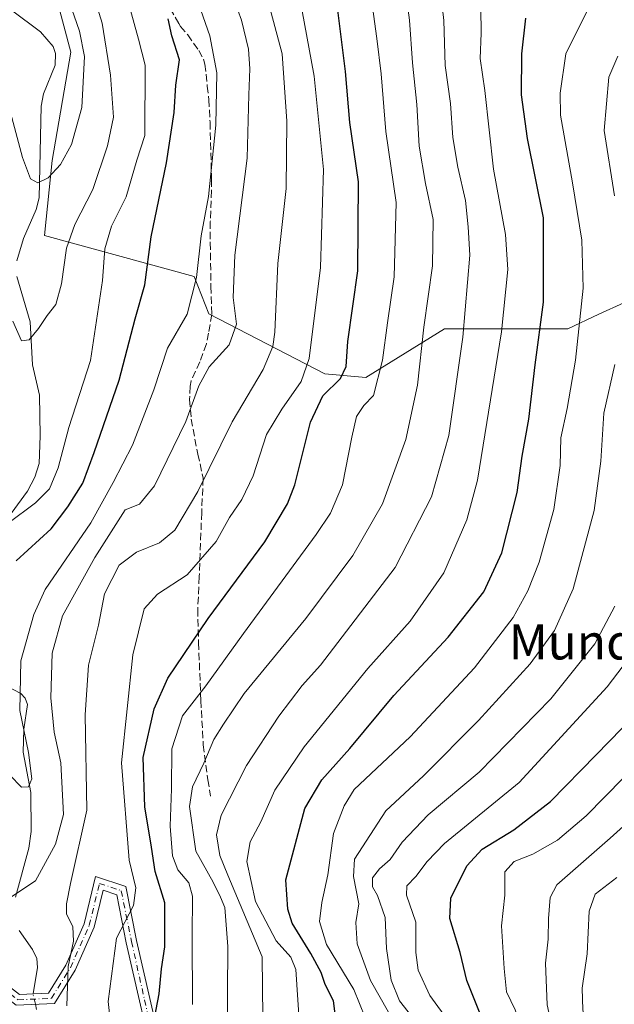
# Model space of a CAD drawing. Units: metres. Extents: x 623709 to 627137, y 4773509 to 4775885.
# Drawn here: x 624412 to 624548, y 4774242 to 4774466 of the extents above; entities that cross this region are included whole.
import ezdxf
from ezdxf.enums import TextEntityAlignment as Align

# ---------------------------------------------------------------- set-up
doc = ezdxf.new("R2010")
doc.units = ezdxf.units.M
doc.header["$MEASUREMENT"] = 0
doc.linetypes.add('DGN Style 3', pattern=[2.307223458686699, 1.648016756204785, -0.6592067024819142])
doc.linetypes.add('DGN Style 4', pattern=[2.6384748266838614, 1.318413404963828, -0.6592067024819142, 0.001648016756204785, -0.6592067024819142])
for name, color, linetype, lineweight in [('Arbolado forestal CxS', 92, 'Continuous', 0), ('Camino Cxs', 7, 'Continuous', 0), ('Camino eje', 30, 'DGN Style 4', 13), ('Corriente natural lineal', 142, 'Continuous', 13), ('Corriente natural lineal oculto', 9, 'DGN Style 4', 13), ('Curva de nivel maestra', 30, 'Continuous', 30), ('Curva de nivel normal', 30, 'Continuous', 0), ('Pastizal CxS', 92, 'Continuous', 0), ('Senda', 7, 'DGN Style 3', 0), ('Texto cartográfico', 7, 'Continuous', 0)]:
    doc.layers.add(name, color=color, linetype=linetype, lineweight=lineweight)
doc.styles.add('Style-Arial', font='txt')

# ---------------------------------------------------------------- blocks, each defined once
blk = doc.blocks.new('*U12')
at = {"layer": 'Arbolado forestal CxS', "color": 92, "linetype": 'Continuous', "lineweight": 0}
blk.add_polyline3d([(624415.4219000004, 4774490.528899999, 463.8076000000001), (624423.9177000001, 4774458.226100001, 456.4842999999965), (624419.6703000005, 4774433.573899999, 459.0325000000012), (624417.9703000003, 4774416.5715, 461.9000999999989), (624451.9530999997, 4774407.220899999, 479.1294999999955), (624455.3513000002, 4774398.7203, 480.6346000000049), (624481.6873000005, 4774385.1187, 495.7611000000034), (624491.0324999997, 4774384.2687, 501.4431999999942), (624498.3771000003, 4774388.817500001, 505.7307000000001), (624508.8733000001, 4774395.319499999, 511.4078000000009), (624536.9093000004, 4774395.3191, 527.0515000000014), (624543.9914999995, 4774398.6259, 530.8399000000063), (624549.6536999998, 4774401.269300001, 533.9453000000067)], dxfattribs=at)

msp = doc.modelspace()

# ---------------------------------------------------------------- linework, layer by layer
at = {"layer": 'Arbolado forestal CxS', "color": 92, "linetype": 'Continuous', "lineweight": 0}
msp.add_polyline3d([(624363.0488999998, 4774534.457699999, 453.1315999999933), (624363.5988999996, 4774520.282299999, 455.7440000000061), (624366.1476999996, 4774505.8301, 457.0258000000031), (624377.1919, 4774493.9287, 456.6266999999935), (624388.2357000001, 4774492.2291, 458.0166000000027), (624402.6787, 4774498.1797, 465.7753999999986), (624404.2609000001, 4774497.981899999, 466.0501999999979), (624409.4753000002, 4774497.329700001, 466.8175000000047), (624415.4219000004, 4774490.528899999, 463.8076000000001), (624423.9177000001, 4774458.226100001, 456.4842999999965), (624419.6703000005, 4774433.573899999, 459.0325000000012), (624417.9703000003, 4774416.5715, 461.9000999999989), (624451.9530999997, 4774407.220899999, 479.1294999999955), (624455.3513000002, 4774398.7203, 480.6346000000049), (624481.6873000005, 4774385.1187, 495.7611000000034), (624491.0324999997, 4774384.2687, 501.4431999999942), (624498.3771000003, 4774388.817500001, 505.7307000000001), (624508.8733000001, 4774395.319499999, 511.4078000000009), (624536.9093000004, 4774395.3191, 527.0515000000014), (624543.9914999995, 4774398.6259, 530.8399000000063), (624549.6536999998, 4774401.269300001, 533.9453000000067)], dxfattribs=at)
at = {"layer": 'Camino Cxs', "color": 7, "linetype": 'Continuous', "lineweight": 0}
for points in [[(624403.7219000002, 4774253.835700001, 500.6690999999992), (624408.8337000003, 4774246.5909, 500.4198999999935), (624412.3076999999, 4774243.985500001, 502.7143000000069), (624418.8515, 4774244.269900001, 500.4695000000065), (624422.7748999996, 4774250.6077, 503.5858000000007), (624426.9962999999, 4774260.024700001, 503.7090000000026), (624429.5919000005, 4774270.777899999, 500.3222999999998), (624436.4528999999, 4774268.490900001, 498.270399999994), (624438.9018999999, 4774256.2465, 500.4328999999998), (624441.8737000005, 4774243.037900001, 519.318299999999), (624444.8192999996, 4774230.6009, 519.8078999999998)], [(624442.5427000001, 4774229.799500001, 519.1923999999999), (624439.5352999996, 4774242.4979, 518.8258999999962), (624436.5541000003, 4774255.7477, 498.1361000000034), (624434.3727000002, 4774266.6545, 496.3148999999976), (624431.3119000001, 4774267.674699999, 496.8478999999934), (624429.2770999996, 4774259.2457, 501.1284000000014), (624424.8997, 4774249.4803, 502.2767000000022), (624420.2241000002, 4774241.927300001, 497.9018999999971), (624411.5543000001, 4774241.5505, 506.4064999999973), (624407.0909000002, 4774244.8981, 505.8565999999992), (624404.5096000005, 4774248.556500001, 502.0192999999999), (624403.7220000002, 4774253.835700001, 500.6690999999992), (624408.8337000003, 4774246.5909, 500.4198999999935), (624412.3076999999, 4774243.985500001, 502.7143000000069), (624418.8515, 4774244.269900001, 500.4695000000065), (624422.7748999996, 4774250.6077, 503.5858000000007), (624426.9962999999, 4774260.024700001, 503.7090000000026), (624429.5919000005, 4774270.777899999, 500.3222999999998), (624436.4528999999, 4774268.490900001, 498.270399999994), (624438.9018999999, 4774256.2465, 500.4328999999998), (624441.8737000005, 4774243.037900001, 519.318299999999), (624444.8192999996, 4774230.6009, 519.8078999999998)], [(624442.5427000001, 4774229.799500001, 519.1923999999999), (624439.5352999996, 4774242.4979, 518.8258999999962), (624436.5541000003, 4774255.7477, 498.1361000000034), (624434.3727000002, 4774266.6545, 496.3148999999976), (624431.3119000001, 4774267.674699999, 496.8478999999934), (624429.2770999996, 4774259.2457, 501.1284000000014), (624424.8997, 4774249.4803, 502.2767000000022), (624420.2241000002, 4774241.927300001, 497.9018999999971), (624411.5543000001, 4774241.5505, 506.4064999999973), (624407.0909000002, 4774244.8981, 505.8565999999992), (624404.5094999997, 4774248.556500001, 502.0194000000047)]]:
    msp.add_polyline3d(points, dxfattribs=at)
at = {"layer": 'Camino eje', "color": 30, "linetype": 'DGN Style 4', "lineweight": 13}
msp.add_polyline3d([(624402.5500999996, 4774253.415100001, 502.2244999999967), (624407.9622999999, 4774245.7445, 502.6595999999991), (624411.9309, 4774242.767899999, 503.9804000000004), (624419.5377000002, 4774243.0987, 498.1964000000008), (624423.8372999999, 4774250.0441, 502.6563000000024), (624428.1366999998, 4774259.6351, 502.5353000000032), (624430.4518999998, 4774269.226299999, 498.8894), (624435.4128999999, 4774267.572699999, 496.7801999999938), (624437.7279000003, 4774255.997099999, 498.3855999999942), (624440.7045, 4774242.767899999, 519.0923000000039), (624443.6810999997, 4774230.200300001, 519.498900000006)], dxfattribs=at)
at = {"layer": 'Corriente natural lineal', "color": 142, "linetype": 'Continuous', "lineweight": 13}
for points in [[(624411.6392999999, 4774410.784700001, 461.8956000000035), (624413.2220999999, 4774415.874100001, 461.2099000000017), (624416.0521999998, 4774422.437999999, 460.6986999999936), (624416.7534999996, 4774425.095699999, 460.0565999999963), (624417.1924999999, 4774445.9608, 458.0779999999941), (624417.7370999996, 4774448.7608, 457.7483000000066), (624420.3564999999, 4774455.294600001, 456.1925999999949), (624420.4557999996, 4774457.9067, 455.9247999999934), (624419.8954999996, 4774459.506100001, 455.7189999999973), (624417.0645000003, 4774462.868000001, 454.8464999999997), (624410.4362000005, 4774467.782600001, 453.7697999999946)], [(624410.4073000001, 4774353.364600001, 469.6861000000063), (624414.0732000005, 4774358.4166, 467.5028000000021), (624415.7620000001, 4774361.6075, 466.6312000000034), (624416.7326999997, 4774364.7282, 466.2685999999958), (624417, 4774371, 466.1637000000047), (624416.8285999997, 4774380.2214, 465.3791000000056), (624415.2665999997, 4774387.113299999, 465.4792000000016), (624414.7187999999, 4774396.902600001, 464.2783000000054), (624411.6460999995, 4774407.2305, 462.3987999999954)], [(624411.3853000002, 4774266.1205, 484.9250999999931), (624414.4134000001, 4774277.243799999, 481.7544999999955), (624414.9534999998, 4774281.0363, 481.2311999999947), (624414.8664999995, 4774289.9329, 479.9193999999989), (624413.1385000005, 4774299.0867, 478.2305999999954), (624413.2688999996, 4774304.3212, 478.2213000000047), (624414.1005999995, 4774309.922900001, 479.4642000000022), (624413.5861000001, 4774311.315099999, 479.1925000000047), (624412.5549999997, 4774312.406400001, 478.5019999999931), (624405.8328, 4774315.920800001, 476.7995999999985)], [(624415.3611000003, 4774244.1182, 488.3141999999935), (624416.3578000005, 4774250.079600001, 487.1016999999993), (624416.2022000002, 4774252.124700001, 487.0175000000018), (624415.2684000004, 4774254.197699999, 487.1462000000029), (624412.1692000005, 4774258.549799999, 487.3220000000001)], [(624416.1692000005, 4774240.548800001, 489.2351999999955), (624415.8854, 4774241.738700001, 488.8867999999929)]]:
    msp.add_polyline3d(points, dxfattribs=at)
at = {"layer": 'Corriente natural lineal oculto', "color": 9, "linetype": 'DGN Style 4', "lineweight": 13, "extrusion": (-0.00840046948342323, 0.2322018659011005, 0.9726313410457764), "elevation": 1103817.96002269, "flags": 128}
msp.add_lwpolyline([(-796614.6008776868, -4618470.602406734), (-796614.1413205026, -4618472.958297065), (-796614.1629483986, -4618473.066752374)], dxfattribs=at)
at = {"layer": 'Curva de nivel maestra', "color": 30, "linetype": 'Continuous', "lineweight": 30, "flags": 128}
for points, elevation in [([(624442.7000000002, 4774237.020099999), (624444.0099999999, 4774244.130100001), (624444.5899999999, 4774249.8301), (624445.3200000003, 4774254.8201), (624445.2999999998, 4774264.800100001), (624443.0899999999, 4774271.9301), (624442.3200000003, 4774277.4901), (624440.7800000003, 4774286.620100001), (624440.4000000004, 4774297.8201), (624442.8700000001, 4774308.960100001), (624446.0199999996, 4774315.9001), (624455.1399999997, 4774329.470100001), (624468.0800000001, 4774346.880100001), (624473.2199999997, 4774355.550100001), (624474.8499999996, 4774359.880100001), (624478.4100000003, 4774374.090100001), (624481.2599999999, 4774380.0601), (624485.29, 4774384.0701), (624486.54, 4774386.7301), (624486.9600000001, 4774392.450099999), (624489.2199999997, 4774408.540100001), (624489.3600000005, 4774428.7301), (624487.3799999999, 4774442.220100001), (624486.4000000004, 4774453.840100001), (624484.5899999999, 4774468.380100001)], 500), ([(624411.4900000002, 4774342.550100001), (624419.4600000001, 4774349.880100001), (624423.2300000006, 4774354.880100001), (624426.7100000001, 4774360.220100001), (624429.25, 4774367.220100001), (624434.9199999999, 4774383.6501), (624438.6100000005, 4774397.620100001), (624440.79, 4774405.3201), (624442.2300000006, 4774416.220100001), (624445.7100000001, 4774433.040100001), (624447.4100000003, 4774444.530099999), (624447.8300000001, 4774450.710100001), (624448.6500000004, 4774456.5001), (624446.8899999997, 4774461.9301), (624446.0599999997, 4774465.840100001)], 475), ([(624484.6699999999, 4774234.9101), (624483.6699999999, 4774242.5601), (624481.7800000003, 4774246.220100001), (624480.8300000001, 4774248.950099999), (624478.5099999999, 4774253.280099999), (624474.2400000002, 4774260.190099999), (624473.29, 4774263.340100001), (624472.8600000005, 4774270.030099999), (624477.1500000004, 4774286.270099999), (624481.04, 4774292.780099999), (624487.3799999999, 4774299.920100001), (624497.3799999999, 4774311.9901), (624509.7100000001, 4774325.220100001), (624517.8700000001, 4774335.5601), (624521.9299999997, 4774344.4101), (624525.4299999997, 4774358.100099999), (624526.54, 4774366.380100001), (624528.0700000003, 4774374.8201), (624529.5, 4774387.140100001), (624531.3799999999, 4774401.380100001), (624531.3899999997, 4774420.550100001), (624527.7400000002, 4774438.600099999), (624526.4199999999, 4774448.550100001), (624526.5199999996, 4774457.880100001), (624527.4199999999, 4774465.960100001)], 525), ([(624516.9800000006, 4774239.610099999), (624513.9500000002, 4774247.130100001), (624512.5, 4774253.530099999), (624510.1200000001, 4774261.2601), (624510.3300000001, 4774265.880100001), (624513.9900000002, 4774273.220100001), (624517.5, 4774276.9901), (624524.6600000003, 4774281.4001), (624533.04, 4774287.880100001), (624543.3799999999, 4774298.5001), (624555.04, 4774310.420100001)], 550)]:
    msp.add_lwpolyline(points, dxfattribs=dict(at, elevation=elevation))
at = {"layer": 'Curva de nivel normal', "color": 30, "linetype": 'Continuous', "lineweight": 0, "flags": 128}
for points, elevation in [([(624423.04, 4774241.42), (624423.3399999999, 4774250.310000001), (624424.5800000001, 4774256.060000001), (624424.3799999999, 4774259.359999999), (624422.9699999997, 4774262.34), (624422.9600000001, 4774264.560000001), (624423.8499999996, 4774269.24), (624427.5499999998, 4774285.890000001), (624427.2000000002, 4774307.550000001), (624428, 4774318.880000001), (624430.2699999996, 4774327.930000001), (624431.6299999999, 4774335.08), (624434.9199999999, 4774341.600000001), (624438.9000000004, 4774344.58), (624444.0700000003, 4774346.67), (624447.6100000005, 4774349.58), (624452.8499999996, 4774358.359999999), (624460.6399999997, 4774374.199999999), (624467.7100000001, 4774386.08), (624469.8799999999, 4774391.310000001), (624470.3200000003, 4774394.600000001), (624470.9900000002, 4774410.16), (624472.9199999999, 4774427.220000001), (624473.0300000003, 4774442.58), (624472, 4774457.84), (624466.1600000003, 4774479.67)], 490), ([(624410.7300000006, 4774397.07), (624412.7400000002, 4774392.630000001), (624414.4600000001, 4774392.84), (624416.5999999996, 4774395.369999999), (624418.5300000003, 4774398.34), (624420.5700000003, 4774400.880000001), (624421.8200000003, 4774405.58), (624422.9500000002, 4774413.66), (624424.8499999996, 4774419.050000001), (624428.9500000002, 4774427.01), (624432.3200000003, 4774436.930000001), (624433.6399999997, 4774443.480000001), (624433, 4774452.970000001), (624431.0700000003, 4774464.810000001), (624426.8300000001, 4774478.550000001)], 465), ([(624339.8799999999, 4774467.57), (624344.7000000002, 4774464.310000001), (624357.04, 4774460.619999999), (624371.4400000004, 4774460.02), (624382.2999999998, 4774459.220000001), (624394.9400000004, 4774458.869999999), (624401.8899999997, 4774457), (624406.8899999997, 4774453.119999999), (624409.3499999996, 4774447.939999999), (624412.9299999997, 4774434.279999999), (624414.7800000003, 4774429.42), (624416.4199999999, 4774428.5), (624418.8099999997, 4774429.65), (624421.5999999996, 4774432.680000001), (624424.0700000003, 4774437.220000001), (624426.4600000001, 4774445.640000001), (624427.0499999998, 4774457.25), (624425.9199999999, 4774462.980000001), (624421.1900000004, 4774476.550000001)], 460), ([(624450.8200000003, 4774475.42), (624455.5599999997, 4774461.970000001), (624457.1799999997, 4774453.57), (624456.9000000004, 4774441.630000001), (624455.2400000002, 4774425.42), (624453.5999999996, 4774416.439999999), (624452.54, 4774407), (624450.3700000001, 4774398.640000001), (624445.9400000004, 4774390.92), (624442.8300000001, 4774381.480000001), (624437.9500000002, 4774368.880000001), (624433.5499999998, 4774360.380000001), (624428.4600000001, 4774351.180000001), (624418.1200000001, 4774336.050000001), (624415.5, 4774330.359999999), (624412.5999999996, 4774319.859999999), (624412.3899999997, 4774308.58), (624414.2999999998, 4774298.970000001), (624415.0700000003, 4774293.02), (624414.3600000005, 4774291.199999999), (624412.7599999999, 4774291.140000001), (624410.0899999999, 4774293.82)], 480), ([(624410.5099999999, 4774266.25), (624415.9500000002, 4774269.82), (624420.5, 4774278.119999999), (624422.25, 4774284.92), (624421.6399999997, 4774296.640000001), (624420.1900000004, 4774303.609999999), (624419.4100000003, 4774311.430000001), (624419.7100000001, 4774321.550000001), (624422.0199999996, 4774330.060000001), (624429.3700000001, 4774343.350000001), (624436.3300000001, 4774354.17), (624439.5800000001, 4774355.470000001), (624442.9500000002, 4774359.66), (624450.1200000001, 4774374.26), (624453.0199999996, 4774382.34), (624455.4199999999, 4774386.67), (624459.9500000002, 4774391.66), (624461.6500000004, 4774396.4), (624460.8499999996, 4774402.42), (624461.25, 4774412.08), (624464.04, 4774434.100000001), (624464.4199999999, 4774448.539999999), (624464.6799999997, 4774454.460000001), (624464.3700000001, 4774458.949999999), (624462.7699999996, 4774465.480000001), (624459.4299999997, 4774474.66)], 485), ([(624434.1900000004, 4774226.430000001), (624432.4500000002, 4774242.4), (624434.3200000003, 4774256.76), (624438.2199999997, 4774264.220000001), (624438.7599999999, 4774268.220000001), (624437.1799999997, 4774274.49), (624435.5, 4774296.630000001), (624438.0099999999, 4774321.180000001), (624440.6299999999, 4774331.680000001), (624443.6699999999, 4774334.970000001), (624450.4100000003, 4774339.430000001), (624456.9800000006, 4774347), (624460.0300000003, 4774352.41), (624462.8399999999, 4774356.550000001), (624465.4299999997, 4774361.930000001), (624468.4600000001, 4774371.279999999), (624471.9000000004, 4774377.039999999), (624476.3499999996, 4774383.380000001), (624478.1500000004, 4774388.550000001), (624480.6900000004, 4774409.300000001), (624481.3700000001, 4774431.539999999), (624479.2800000003, 4774452.779999999), (624475.9199999999, 4774470.99)], 495), ([(624492.3300000001, 4774470.310000001), (624493.5300000003, 4774461.32), (624494.5199999996, 4774453.310000001), (624495.5899999999, 4774440.210000001), (624497.9000000004, 4774424.02), (624497.4800000006, 4774407.140000001), (624495.9800000006, 4774396.699999999), (624494.8099999997, 4774388.220000001), (624492.7599999999, 4774380.199999999), (624490.5899999999, 4774377.890000001), (624488.9100000003, 4774375.380000001), (624487.8099999997, 4774370.680000001), (624485.7000000002, 4774359.880000001), (624482.9699999997, 4774353.41), (624479.7199999997, 4774348.550000001), (624463.2199999997, 4774326.08), (624454.6600000003, 4774314.17), (624449.3300000001, 4774307.310000001), (624446.9199999999, 4774299.850000001), (624446.8399999999, 4774290.76), (624446.54, 4774282.26), (624447.0899999999, 4774275.480000001), (624448.2999999998, 4774272.300000001), (624450.7400000002, 4774269.380000001), (624451.5999999996, 4774266.34), (624451.5, 4774257.27), (624451.5999999996, 4774241.680000001)], 505), ([(624467.7400000002, 4774225.17), (624467.4800000006, 4774252.550000001), (624459.6399999997, 4774271.109999999), (624457.8600000005, 4774275.550000001), (624457.0800000001, 4774280.289999999), (624458.1600000003, 4774284.710000001), (624463.8600000005, 4774296.029999999), (624471.2300000006, 4774307.220000001), (624476.5599999997, 4774314.220000001), (624480.7199999997, 4774318.880000001), (624497.7100000001, 4774341.060000001), (624505.9500000002, 4774357.100000001), (624509.9000000004, 4774371.050000001), (624513.04, 4774393.4), (624514.6299999999, 4774412.08), (624514.2699999996, 4774418.5), (624513.7000000002, 4774424.480000001), (624511.9000000004, 4774432.109999999), (624510.8200000003, 4774438.859999999), (624510.25, 4774446.529999999), (624509.0199999996, 4774455.180000001), (624508.7400000002, 4774465.4), (624508.04, 4774471.5)], 515), ([(624409.6399999997, 4774351.07), (624415.9299999997, 4774355.789999999), (624419.0700000003, 4774358.960000001), (624421.0800000001, 4774363.75), (624423.5, 4774372.92), (624428.3899999997, 4774388.130000001), (624431.1500000004, 4774406.32), (624431.7000000002, 4774413.539999999), (624433.1900000004, 4774418.699999999), (624436.5300000003, 4774425.33), (624438.9800000006, 4774433.680000001), (624440.7800000003, 4774439.27), (624440.8799999999, 4774455.289999999), (624439.3499999996, 4774461.189999999), (624437.3600000005, 4774468.32)], 470), ([(624459.4800000006, 4774233.92), (624459.6200000001, 4774254.880000001), (624458.9299999997, 4774263.76), (624457.9800000006, 4774266.109999999), (624456.3399999999, 4774269.51), (624452.3899999997, 4774276.560000001), (624450.9400000004, 4774286.699999999), (624451.5800000001, 4774291.220000001), (624454.1500000004, 4774296.550000001), (624456.4299999997, 4774301.970000001), (624458.6600000003, 4774305.41), (624463.3799999999, 4774312.380000001), (624477.3899999997, 4774329.470000001), (624488.0999999996, 4774343.82), (624494.8099999997, 4774355.57), (624500.1500000004, 4774370.140000001), (624502.7999999998, 4774382.550000001), (624504.2000000002, 4774395.710000001), (624506.1600000003, 4774409.66), (624506.3499999996, 4774420.15), (624504.5999999996, 4774428.390000001), (624503.1600000003, 4774436.84), (624502.5800000001, 4774446.350000001), (624501.6200000001, 4774455.789999999), (624500.9800000006, 4774465.49), (624500.3200000003, 4774470.16)], 510), ([(624476.0199999996, 4774235.83), (624475.1100000005, 4774249.619999999), (624473.9600000001, 4774252.460000001), (624470.6500000004, 4774256.16), (624465.9100000003, 4774265.09), (624464, 4774274.220000001), (624464.7199999997, 4774278.699999999), (624467.1799999997, 4774283.220000001), (624470.3600000005, 4774290.41), (624477.0300000003, 4774300.32), (624491.4800000006, 4774318.08), (624501.0700000003, 4774328.880000001), (624508.7800000003, 4774339.880000001), (624513.9800000006, 4774351.880000001), (624516.4199999999, 4774360.880000001), (624521.8799999999, 4774394.67), (624523.3300000001, 4774408.82), (624522.7999999998, 4774416.800000001), (624520.0599999997, 4774431.66), (624518.04, 4774449.529999999), (624516.9800000006, 4774456.82), (624517.2599999999, 4774462.529999999), (624517.1500000004, 4774468.220000001)], 520), ([(624492.1900000004, 4774235.58), (624488.2699999996, 4774245.08), (624482.0999999996, 4774255.32), (624480.5199999996, 4774260.560000001), (624481.0099999999, 4774264.859999999), (624482.3700000001, 4774271.199999999), (624483.6299999999, 4774280.59), (624486.0599999997, 4774286.890000001), (624488.3799999999, 4774290.550000001), (624501.0800000001, 4774302.550000001), (624515.7300000006, 4774318.26), (624524.5, 4774329.67), (624527.8499999996, 4774335.74), (624530.4600000001, 4774342.26), (624533.7300000006, 4774354.26), (624535.2199999997, 4774364.220000001), (624535.3799999999, 4774370.550000001), (624536.7699999996, 4774377.220000001), (624538.6600000003, 4774388.220000001), (624540.4600000001, 4774404.550000001), (624540.1399999997, 4774415.480000001), (624538, 4774428.560000001), (624535.29, 4774443.930000001), (624535.1799999997, 4774448.880000001), (624536.5199999996, 4774457.83), (624541.8399999999, 4774468.710000001)], 530), ([(624548.3200000003, 4774457.350000001), (624546.2800000003, 4774452.539999999), (624545.1699999999, 4774440.460000001), (624547.5599999997, 4774425.550000001)], 535), ([(624547.6200000001, 4774387.199999999), (624545.1299999999, 4774376.140000001), (624544.4600000001, 4774365.199999999), (624542.9600000001, 4774354.050000001), (624538.1200000001, 4774336.220000001), (624533.9500000002, 4774326.720000001), (624528.3600000005, 4774319.140000001), (624516.6699999999, 4774306.24), (624504.1200000001, 4774293.680000001), (624495.5599999997, 4774285.699999999), (624488.4199999999, 4774274.730000001), (624488.1799999997, 4774270.82), (624489.4199999999, 4774264.59), (624488.7800000003, 4774260.32), (624489.0800000001, 4774255.52), (624492.0999999996, 4774247.15), (624496.1600000003, 4774239.939999999)], 535), ([(624547.6600000003, 4774332.279999999), (624543.0999999996, 4774323.730000001), (624533.0599999997, 4774311.220000001), (624516.8099999997, 4774294.550000001), (624505.2100000001, 4774284.810000001), (624499.2999999998, 4774278.57), (624496.5800000001, 4774274.67), (624494.1200000001, 4774272.51), (624492.5700000003, 4774270.5), (624492.54, 4774268.449999999), (624493.6600000003, 4774266.5), (624495.4100000003, 4774261.449999999), (624495.75, 4774254.41), (624496.7999999998, 4774247.199999999), (624498.7100000001, 4774242.560000001), (624501.4800000006, 4774238.99)], 540), ([(624510.0599999997, 4774237.57), (624505.5999999996, 4774243.77), (624502.9400000004, 4774249.529999999), (624502.3799999999, 4774253.52), (624502.3700000001, 4774260.380000001), (624500.29, 4774266.52), (624500.3200000003, 4774268.710000001), (624502.3700000001, 4774270.810000001), (624504.9900000002, 4774274.230000001), (624508.8799999999, 4774278.310000001), (624525.8899999997, 4774292.140000001), (624545.9000000004, 4774313.890000001), (624550.7300000006, 4774320.27)], 545), ([(624550.1699999999, 4774055.01), (624546.3300000001, 4774083.51), (624543.7800000003, 4774117.869999999), (624540.0099999999, 4774160.16), (624538.3200000003, 4774180.82), (624536.5999999996, 4774195.779999999), (624535.9199999999, 4774206.869999999), (624534.7199999997, 4774212.800000001), (624532.7999999998, 4774220.480000001), (624527.4000000004, 4774233.930000001), (624524.9699999997, 4774240.480000001), (624522.9900000002, 4774244.550000001), (624522.4800000006, 4774249.880000001), (624521.8600000005, 4774259.550000001), (624522.6100000005, 4774266.550000001), (624522.6399999997, 4774271.84), (624524.7800000003, 4774274.230000001), (624528.9600000001, 4774275.859999999), (624534.6299999999, 4774279.060000001), (624541.1200000001, 4774284.560000001), (624549.5999999996, 4774293.26)], 555), ([(624550.4100000003, 4774144.76), (624547.0099999999, 4774180.350000001), (624543.2999999998, 4774206.5), (624538.4800000006, 4774221.82), (624535.0499999998, 4774232.850000001), (624533.2400000002, 4774237.07), (624532.2400000002, 4774241.59), (624531.8799999999, 4774251.130000001), (624532.4800000006, 4774256.550000001), (624532.5800000001, 4774261.220000001), (624532.9500000002, 4774266.01), (624534.4600000001, 4774268.880000001), (624546.5700000003, 4774279.52), (624561.6799999997, 4774293.100000001)], 560), ([(624548.5099999999, 4774216.140000001), (624545.6600000003, 4774222.180000001), (624544.2800000003, 4774226.460000001), (624542.2100000001, 4774231.75), (624540.3899999997, 4774240.449999999), (624540.2400000002, 4774245.439999999), (624541.3200000003, 4774253.220000001), (624541.7800000003, 4774262.930000001), (624543.1900000004, 4774266.82), (624548.0599999997, 4774270.609999999)], 565)]:
    msp.add_lwpolyline(points, dxfattribs=dict(at, elevation=elevation))
at = {"layer": 'Pastizal CxS', "color": 92, "linetype": 'Continuous', "lineweight": 0}
for points in [[(624363.0488999998, 4774534.457699999, 453.1315999999933), (624363.5988999996, 4774520.282299999, 455.7440000000061), (624366.1476999996, 4774505.8301, 457.0258000000031), (624377.1919, 4774493.9287, 456.6266999999935), (624388.2357000001, 4774492.2291, 458.0166000000027), (624402.6787, 4774498.1797, 465.7753999999986), (624404.2609000001, 4774497.981899999, 466.0501999999979), (624409.4753000002, 4774497.329700001, 466.8175000000047), (624415.4219000004, 4774490.528899999, 463.8076000000001), (624423.9177000001, 4774458.226100001, 456.4842999999965), (624419.6703000005, 4774433.573899999, 459.0325000000012), (624417.9703000003, 4774416.5715, 461.9000999999989), (624451.9530999997, 4774407.220899999, 479.1294999999955), (624455.3513000002, 4774398.7203, 480.6346000000049), (624481.6873000005, 4774385.1187, 495.7611000000034), (624491.0324999997, 4774384.2687, 501.4431999999942), (624498.3771000003, 4774388.817500001, 505.7307000000001), (624508.8733000001, 4774395.319499999, 511.4078000000009), (624536.9093000004, 4774395.3191, 527.0515000000014), (624543.9914999995, 4774398.6259, 530.8399000000063), (624549.6536999998, 4774401.269300001, 533.9453000000067)], [(624549.6536999998, 4774401.269300001, 533.9453000000067), (624543.9914999995, 4774398.6259, 530.8399000000063), (624536.9093000004, 4774395.3191, 527.0515000000014), (624508.8733000001, 4774395.319499999, 511.4078000000009), (624498.3771000003, 4774388.817500001, 505.7307000000001), (624491.0324999997, 4774384.2687, 501.4431999999942), (624481.6873000005, 4774385.1187, 495.7611000000034), (624455.3513000002, 4774398.7203, 480.6346000000049), (624451.9530999997, 4774407.220899999, 479.1294999999955), (624417.9703000003, 4774416.5715, 461.9000999999989), (624419.6703000005, 4774433.573899999, 459.0325000000012), (624423.9177000001, 4774458.226100001, 456.4842999999965), (624415.4219000004, 4774490.528899999, 463.8076000000001)]]:
    msp.add_polyline3d(points, dxfattribs=at)
at = {"layer": 'Senda', "color": 7, "linetype": 'DGN Style 3', "lineweight": 0}
msp.add_polyline3d([(624446.5301000001, 4774468.1601, 477.5565000000061), (624448.4801000003, 4774464.7851, 478.2776000000013), (624448.9001000002, 4774464.0801, 478.6573000000063), (624450.5500999996, 4774462.175100001, 480.7299000000058), (624453.0351, 4774458.6251, 489.3243999999977), (624454.0800999999, 4774456.6801, 491.3285999999935), (624454.4401000004, 4774455.505100001, 492.2394999999961), (624454.9700999996, 4774450.5351, 495.8755999999995), (624455.3300999999, 4774447.415100001, 496.9548000000068), (624455.5900999998, 4774442.290100001, 493.1361000000034), (624455.9401000004, 4774429.2401, 483.332899999994), (624455.9351000005, 4774426.770099999, 483.5396000000038), (624455.6601, 4774419.7051, 484.1027999999933), (624455.6601, 4774414.9101, 485.7497000000003), (624455.8101000005, 4774404.9901, 487.6557999999932), (624455.9901000002, 4774398.600099999, 491.6392999999953), (624455.2801000001, 4774394.340100001, 495.4630000000034), (624454.7751000002, 4774391.9001, 496.719299999997), (624453.2451, 4774387.790100001, 494.1309999999939), (624451.2950999998, 4774383.530099999, 490.710500000001), (624451.0701000001, 4774382.3051, 490.4391000000033), (624450.9650999998, 4774379.2301, 493.9706000000006), (624451.3201000001, 4774374.790100001, 498.3304999999964), (624452.8101000005, 4774366.8551, 496.3937000000006), (624454.0500999996, 4774361.3551, 494.6331999999966), (624453.6951000001, 4774353.540100001, 502.5236000000005), (624453.1601, 4774338.9801, 515.3125), (624452.8051000005, 4774331.595100001, 515.4419999999955), (624452.9801000003, 4774323.960100001, 514.3358000000007), (624453.5151000004, 4774310.825099999, 513.2667999999976), (624454.0500999996, 4774300.7051, 517.3730000000069), (624455.1051000003, 4774292.780099999, 518.5191999999952), (624455.7125000004, 4774289.032500001, 516.2296999999963)], dxfattribs=at)

# ---------------------------------------------------------------- block references
at = {"layer": 'Arbolado forestal CxS', "color": 92, "linetype": 'Continuous', "lineweight": 0}
msp.add_blockref('*U12', (0, 0), dxfattribs=at)

# ---------------------------------------------------------------- texts
at = {"layer": 'Texto cartográfico', "color": 7, "linetype": 'Continuous', "lineweight": 0, "style": 'Style-Arial'}
msp.add_text('Munddurru', height=8, dxfattribs=at).set_placement((624552.2094439026, 4774324.15015), align=Align.MIDDLE_CENTER)

doc.saveas('drawing.dxf')
